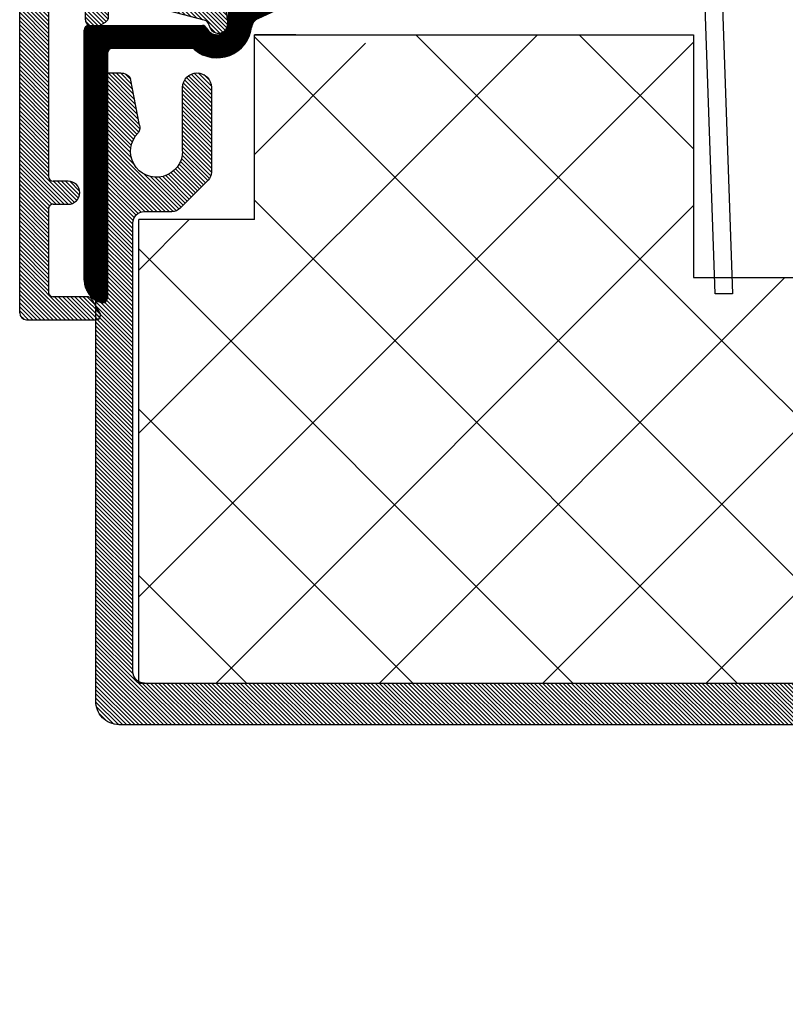
# Model space of a CAD drawing. Extents: x 39 to 226, y 48 to 169.
# Drawn here: x 59 to 92, y 70 to 113 of the extents above; entities that cross this region are included whole.
import ezdxf

# ---------------------------------------------------------------- set-up
doc = ezdxf.new("R2010")
doc.units = 0
doc.header["$LTSCALE"] = 8
doc.header["$MEASUREMENT"] = 0
doc.linetypes.add('DASHED', pattern=[0.75, 0.5, -0.25])
doc.layers.get('0').update_dxf_attribs({"linetype": 'CONTINUOUS'})
for name, color, linetype in [('A99--SD', 1, 'CONTINUOUS'), ('A99-A-D', 4, 'CONTINUOUS'), ('A99-C-D', 5, 'DASHED'), ('A99-S-D', 3, 'CONTINUOUS'), ('A99-T-D', 5, 'CONTINUOUS'), ('A99-Y-D', 2, 'CONTINUOUS'), ('alukappe', 1, 'CONTINUOUS')]:
    doc.layers.add(name, color=color, linetype=linetype)

# ---------------------------------------------------------------- blocks, each defined once
blk = doc.blocks.new('ASP')
at = {"layer": 'A99--SD'}
h = blk.add_hatch(dxfattribs=at)
h.set_pattern_fill('ANSI31', color=256, scale=0.25, style=0)
h.set_pattern_definition([(45, (0.0930714075011565, -1.213873604107903), (-0.02209708691207961, 0.02209708691207961), [])])
h.paths.add_polyline_path([(4.789731640101362, 2.013098634399757, -0.2578012835037977), (5.180432002090054, 2.297873726620079, 0.610750261198231), (6.093071407501157, 4.805930298610656), (6.093071407501157, 8.336126395892094, -0.4142135623730964), (6.29307140750116, 8.536126395892097), (16.89307140750116, 8.536126395892097, 0.4142135623730951), (17.09307140750117, 8.7361263958921, 0.06325422392983947), (17.08672057481157, 8.786126395892039, 0.3419987131196637), (16.1184747382597, 9.536126395892097), (5.293071407501144, 9.536126395892097, 0.4142135623730782), (5.093071407501157, 9.336126395892098), (5.093071407501157, 4.418581927925771, 0.2896898633027891), (5.207357121786868, 4.237880347344727, -0.2896898633027866), (5.493071407501162, 3.786126395892097, -0.4142135623730951), (4.993071407501162, 3.286126395892097), (3.793071407501145, 3.286126395892097, 0.4142135623730743), (3.593071407501157, 3.086126395892094), (3.593071407501157, 1.686126395892104, -0.4142135623730957), (3.393071407501153, 1.4861263958921), (2.793071407501146, 1.4861263958921, 0.4142135623730749), (2.593071407501157, 1.286126395892097), (2.593071407501157, 0.1861263958921031, -0.414213562373093), (2.393071407501155, -0.01387360410789973), (0.3930714075011679, -0.0138736041079135), (0.0930714075011565, -0.3138736041079255), (-0.206928592498855, -0.0138736041079135), (-2.206928592498856, -0.01387360410789973, -0.4142135623730924), (-2.406928592498843, 0.1861263958920893), (-2.406928592498843, 1.286126395892097, 0.4142135623731146), (-2.606928592498832, 1.4861263958921), (-3.206928592498855, 1.4861263958921, -0.4142135623730943), (-3.406928592498843, 1.686126395892089), (-3.406928592498843, 3.086126395892094, 0.4142135623731146), (-3.606928592498833, 3.286126395892097), (-4.806928592498849, 3.286126395892097, -0.4142135623730951), (-5.306928592498849, 3.786126395892097, -0.289689863302787), (-5.021214306784554, 4.237880347344723, 0.2896898633027834), (-4.906928592498843, 4.418581927925771), (-4.906928592498843, 9.336126395892098, 0.4142135623731119), (-5.106928592498833, 9.536126395892097), (-15.93233192325738, 9.536126395892097, 0.3419987131196455), (-16.90057775980924, 8.786126395892106, 0.490314394825912), (-16.70692859249888, 8.536126395892097), (-6.106928592498831, 8.536126395892097, -0.4142135623730937), (-5.906928592498843, 8.336126395892109), (-5.906928592498843, 4.805930298610655, 0.6107502611982288), (-4.994289187087749, 2.29787372662008, -0.257801283503797), (-4.60358882509906, 2.013098634399757), (-3.475759494350177, -0.4055391705448826, 0.2914734195860865), (-2.206928592498854, -1.213873604107903), (0.0930714075011565, -1.213873604107903), (2.393071407501167, -1.213873604107903, 0.2914734195860881), (3.661902309352485, -0.4055391705448784)])
at = {"layer": 'A99-A-D'}
for p, q in [((-15.93233192325738, 9.536126395892097), (-5.106928592498831, 9.536126395892097)), ((5.293071407501144, 9.536126395892097), (16.1184747382597, 9.536126395892097)), ((-4.906928592498843, 9.336126395892098), (-4.906928592498843, 4.418581927925771)), ((5.093071407501157, 4.418581927925771), (5.093071407501157, 9.336126395892098)), ((-6.106928592498831, 8.536126395892097), (-16.70692859249885, 8.536126395892097)), ((16.89307140750116, 8.536126395892097), (6.293071407501144, 8.536126395892097)), ((-5.906928592498843, 4.881571510902447), (-5.906928592498843, 8.336126395892094)), ((6.093071407501157, 8.336126395892094), (6.093071407501157, 4.881571510902449)), ((-4.806928592498849, 3.286126395892097), (-3.606928592498832, 3.286126395892097)), ((-3.406928592498843, 3.086126395892094), (-3.406928592498843, 1.686126395892104)), ((3.593071407501157, 1.686126395892104), (3.593071407501157, 3.086126395892094)), ((3.793071407501145, 3.286126395892097), (4.993071407501162, 3.286126395892097)), ((-4.60358882509906, 2.013098634399757), (-3.475759494350179, -0.4055391705448786)), ((3.661902309352485, -0.4055391705448786), (4.789731640101362, 2.013098634399757)), ((-3.206928592498855, 1.4861263958921), (-2.606928592498833, 1.4861263958921)), ((-2.406928592498843, 1.286126395892097), (-2.406928592498843, 0.1861263958921031)), ((2.593071407501157, 0.1861263958921031), (2.593071407501157, 1.286126395892097)), ((2.793071407501146, 1.4861263958921), (3.393071407501168, 1.4861263958921)), ((-2.206928592498854, -0.01387360410789973), (-0.2069285924988549, -0.01387360410791372)), ((0.0930714075011565, -0.3138736041079255), (-0.2069285924988549, -0.01387360410791372)), ((0.3930714075011679, -0.01387360410791372), (0.0930714075011565, -0.3138736041079255)), ((0.3930714075011679, -0.01387360410791372), (2.393071407501167, -0.01387360410789973)), ((0.0930714075011565, -1.213873604107903), (-2.206928592498854, -1.213873604107903)), ((2.393071407501167, -1.213873604107903), (0.0930714075011565, -1.213873604107903))]:
    blk.add_line(p, q, dxfattribs=at)
for centre, radius, start, end in [((-15.93233192325738, 8.536126395892097), 1, 90, 165.52248781407), ((-5.106928592498831, 9.336126395892098), 0.1999999999999886, 0, 90), ((5.293071407501144, 9.336126395892098), 0.1999999999999993, 90, 180), ((16.1184747382597, 8.536126395892097), 0.9999999999999972, 14.47751218592997, 90), ((-16.70692859249885, 8.7361263958921), 0.2000000000000077, 165.5224878140715, 180), ((-16.70692859249885, 8.7361263958921), 0.1999999999999886, 180, 270), ((-6.106928592498831, 8.336126395892094), 0.1999999999999886, 0, 90), ((6.293071407501144, 8.336126395892094), 0.2000000000000028, 90, 180), ((16.89307140750116, 8.7361263958921), 0.2000000000000028, 270, 0), ((16.89307140750116, 8.7361263958921), 0.1999999999999886, 0, 14.47751218592851), ((-4.806928592498849, 3.786126395892097), 1.499999999999997, 139.8808331015938, 262.824611176028), ((-6.106928592498831, 4.881571510902447), 0.200000000000002, 319.8808331015956, 0), ((4.993071407501162, 3.786126395892097), 1.499999999999997, 277.1753888239718, 40.11916689840617), ((6.293071407501144, 4.881571510902447), 0.1999999999999886, 180, 220.1191668984045), ((-5.106928592498831, 4.418581927925771), 0.1999999999999947, 295.3769335251541, 0), ((5.293071407501144, 4.418581927925771), 0.1999999999999886, 180, 244.623066474846), ((-4.806928592498849, 3.786126395892097), 0.4999999999999966, 115.3769335251499, 180), ((4.993071407501162, 3.786126395892097), 0.5, 0, 64.62306647485008), ((-4.806928592498849, 3.786126395892097), 0.5, 180, 270), ((4.993071407501162, 3.786126395892097), 0.5, 270, 0), ((-3.606928592498832, 3.086126395892094), 0.1999999999999891, 0, 90), ((3.793071407501145, 3.086126395892094), 0.2000000000000028, 90, 180), ((-5.056742718617382, 1.801789503529406), 0.4999999999999986, 25.00000000000024, 82.82461117602827), ((5.242885533619689, 1.801789503529406), 0.4999999999999994, 97.17538882397172, 154.9999999999999), ((-3.206928592498855, 1.686126395892104), 0.1999999999999891, 180, 270), ((-2.606928592498833, 1.286126395892097), 0.1999999999999891, 0, 90), ((2.793071407501146, 1.286126395892097), 0.2000000000000028, 90, 180), ((3.393071407501168, 1.686126395892104), 0.2000000000000033, 270, 0), ((-2.206928592498854, 0.1861263958921031), 0.1999999999999891, 180, 270), ((2.393071407501167, 0.1861263958921031), 0.2000000000000028, 270, 0), ((-2.206928592498854, 0.1861263958921031), 1.400000000000014, 204.9999999999999, 270), ((2.393071407501167, 0.1861263958921031), 1.400000000000006, 270, 335.0000000000001)]:
    blk.add_arc(centre, radius, start, end, dxfattribs=at)
blk = doc.blocks.new('SG-3')
at = {"layer": 'A99-S-D'}
for p, q in [((-45.05471635032512, -29.85201114236261), (-46.07332477430248, -0.6959736159318766)), ((-45.32378165403816, -0.6697989934050099), (-44.30471635032512, -29.85201114236261)), ((-44.30471635032512, -29.85201114236261), (-45.05471635032512, -29.85201114236261))]:
    blk.add_line(p, q, dxfattribs=at)
blk = doc.blocks.new('Aspd_ny')
at = {"layer": 'A99--SD', "linetype": 'Continuous'}
h = blk.add_hatch(dxfattribs=at)
h.set_pattern_fill('ANSI31', color=256, style=0)
h.set_pattern_definition([(45, (-0.7092622740244359, -7.25), (-0.08838834764831843, 0.08838834764831845), [])])
edge = h.paths.add_edge_path()
edge.add_ellipse((42.36831379360234, 5.227358988569446), major_axis=(-0.2121320343560292, 0.2121320343560292), ratio=0.9999999999999556, start_angle=225.0000000000013, end_angle=314.9999999999987)
edge.add_line((42.36831379360186, 5.527358988569627), (7.468313793602228, 5.527358988569627))
edge.add_ellipse((7.468313793602231, 5.227358988569446), major_axis=(0.2121320343560952, 0.2121320343560952), ratio=0.999999999999978, start_angle=45.00000000000063, end_angle=134.9999999999994)
edge.add_line((7.168313793602142, 5.227358988569911), (7.168313793602142, 2.227358988569453))
edge.add_ellipse((7.368313793602223, 2.227358988569449), major_axis=(-0.1414213562373669, 0.141421356237367), ratio=0.9999999999999856, start_angle=45.00000000000043, end_angle=134.9999999999996)
edge.add_ellipse((7.368313793602223, 2.227358988569449), major_axis=(0.1414213562371791, 0.1414213562371791), ratio=0.9999999999999912, start_angle=225.0000000000003, end_angle=255.0000000000123)
edge.add_line((7.468313793603116, 2.054153907813136), (8.018313793602228, 2.371696555866938))
edge.add_ellipse((7.868313793602223, 2.631504177002171), major_axis=(-0.2121320343559021, 0.2121320343559022), ratio=0.9999999999999991, start_angle=165.0000000000141, end_angle=225.0000000000001)
edge.add_line((8.16831379360212, 2.631504177002087), (8.16831379360212, 4.077358988570014))
edge.add_ellipse((8.368313793602223, 4.077358988569351), major_axis=(-0.1414213562375071, 0.1414213562375071), ratio=0.9999999999999944, start_angle=-45.00000000000023, end_angle=45.00000000000023, ccw=False)
edge.add_line((8.368313793602214, 4.277358988569629), (11.96831379360218, 4.277358988569627))
edge.add_ellipse((11.96831379360214, 4.07735898856965), major_axis=(0.1414213562373021, 0.1414213562373021), ratio=0.9999999999999907, start_angle=314.9999999999997, end_angle=405.0000000000003, ccw=False)
edge.add_line((12.16831379360212, 4.077358988569697), (12.16831379360212, 3.427358988569765))
edge.add_ellipse((12.66831379360213, 3.427358988569651), major_axis=(0.3535533905932742, 0.3535533905932742), ratio=0.9999999999999974, start_angle=134.9999999999999, end_angle=225.0000000000001)
edge.add_ellipse((12.66831379360213, 3.427358988569651), major_axis=(-0.3535533905932742, 0.3535533905932742), ratio=0.9999999999999966, start_angle=134.9999999999999, end_angle=225.0000000000001)
edge.add_line((13.16831379360212, 3.427358988569534), (13.16831379360211, 4.077358988569586))
edge.add_ellipse((13.36831379360212, 4.07735898856965), major_axis=(0.1414213562372988, 0.1414213562372988), ratio=0.9999999999999899, start_angle=45.000000000000284, end_angle=134.9999999999997, ccw=False)
edge.add_line((13.36831379360209, 4.277358988569627), (21.28612767155032, 4.277358988569627))
edge.add_ellipse((21.28612767155042, 3.777358988569631), major_axis=(0.3535533905932658, 0.3535533905932658), ratio=0.9999999999999881, start_angle=299.99999999999966, end_angle=405.00000000000034, ccw=False)
edge.add_line((21.76909058469496, 3.647949466018503), (21.60832106923619, 3.047949466018119))
edge.add_ellipse((21.12535815609175, 3.17735898856963), major_axis=(-0.353553390593275, 0.353553390593275), ratio=0.9999999999999915, start_angle=134.9999999999997, end_angle=209.9999999999996, ccw=False)
edge.add_line((21.12535815609176, 2.67735898856963), (20.14331379360226, 2.67735898856963))
edge.add_ellipse((20.14331379360226, 2.42735898856963), major_axis=(-0.1767766952966383, 0.1767766952966383), ratio=0.9999999999999841, start_angle=-45.00000000000046, end_angle=45.00000000000046)
edge.add_line((19.89331379360228, 2.427358988569683), (19.89331379360228, 2.130948827055972))
edge.add_ellipse((20.09331379360228, 2.13094882705585), major_axis=(0.1414213562373039, 0.1414213562373039), ratio=0.9999999999999788, start_angle=134.9999999999994, end_angle=165.000000000004)
edge.add_line((19.92010871284549, 2.030948827055633), (20.03765136089967, 1.827358988569641))
edge.add_ellipse((20.29745898203504, 1.977358988569609), major_axis=(0.2121320343559729, 0.2121320343559729), ratio=0.999999999999953, start_angle=165.0000000000005, end_angle=225.0000000000013)
edge.add_line((20.2974589820351, 1.677358988569594), (20.85010484579772, 1.677358988569594))
edge.add_ellipse((20.85010484579772, 1.3773589885696), major_axis=(-0.2121320343559608, 0.212132034355961), ratio=0.9999999999999831, start_angle=210.0000000000019, end_angle=314.99999999999955, ccw=False)
edge.add_line((21.13988259368443, 1.29971327503884), (20.13200533047301, -2.461735879059653))
edge.add_ellipse((19.84222758258631, -2.3840901655289), major_axis=(-0.2121320343559551, 0.2121320343559551), ratio=0.999999999999988, start_angle=145.3769335251525, end_angle=209.9999999999993, ccw=False)
edge.add_ellipse((19.96831379360225, -3.07264101143037), major_axis=(0.2828427124746367, 0.2828427124746367), ratio=0.9999999999999317, start_angle=55.37693352515213, end_angle=119.9999999999964)
edge.add_ellipse((19.96831379360225, -3.07264101143037), major_axis=(-0.2828427124745548, 0.2828427124745548), ratio=0.9999999999998223, start_angle=30.00000000000266, end_angle=45.00000000000509)
edge.add_ellipse((19.96831379360225, -3.07264101143037), major_axis=(0.2828427124746161, 0.2828427124746161), ratio=0.9999999999999779, start_angle=134.9999999999994, end_angle=225.0000000000006)
edge.add_line((19.96831379360241, -3.472641011430383), (20.12908330906087, -3.472641011430383))
edge.add_ellipse((20.12908330906095, -2.47264101143038), major_axis=(-0.7071067811865499, 0.7071067811865499), ratio=0.9999999999999875, start_angle=134.9999999999996, end_angle=210.0000000000005)
edge.add_line((21.09500913534995, -2.731460056533081), (22.56877882518033, 2.768723304568926))
edge.add_ellipse((23.42976067223703, 3.277358988569631), major_axis=(-0.707106781186557, 0.7071067811865571), ratio=0.9999999999999993, start_angle=29.99999999999841, end_angle=75.57299599919372, ccw=False)
edge.add_ellipse((23.42976067223703, 3.277358988569631), major_axis=(0.7071067811865536, 0.7071067811865535), ratio=0.9999999999999912, start_angle=45.00000000000023, end_angle=119.9999999999981, ccw=False)
edge.add_line((23.42976067223693, 4.277358988569626), (25.24702970316045, 4.277358988569627))
edge.add_ellipse((25.24702970316041, 4.077358988569635), major_axis=(0.1414213562373178, 0.1414213562373178), ratio=0.9999999999999405, start_angle=319.9999999999988, end_angle=405.0000000000017, ccw=False)
edge.add_line((25.44626864277875, 4.09479013711921), (25.92673386625973, -1.396952496925446))
edge.add_ellipse((27.91912326244317, -1.222641011430362), major_axis=(-1.414213562373031, 1.414213562373031), ratio=0.9999999999999966, start_angle=49.99999999999984, end_angle=134.9999999999999)
edge.add_ellipse((27.91912326244317, -1.222641011430362), major_axis=(-1.4142135623731, 1.4142135623731), ratio=0.9999999999999942, start_angle=134.9999999999998, end_angle=225.0000000000007)
edge.add_ellipse((27.91912326244317, -1.222641011430362), major_axis=(1.41421356237329, 1.41421356237329), ratio=0.9999999999999598, start_angle=314.9999999999994, end_angle=318.5833216984707)
edge.add_ellipse((29.51599520471035, -1.12264101143036), major_axis=(0.2828427124746276, 0.2828427124746274), ratio=0.9999999999999911, start_angle=318.5833216984718, end_angle=405.0000000000002)
edge.add_ellipse((29.51599520471035, -1.12264101143036), major_axis=(-0.2828427124746177, 0.2828427124746178), ratio=0.9999999999999968, start_angle=-45.00000000000009, end_angle=48.58332169846885)
edge.add_ellipse((27.91912326244317, -1.222641011430362), major_axis=(-0.8485281374239384, 0.8485281374239385), ratio=0.9999999999998523, start_angle=50.000000000002615, end_angle=228.5833216984771, ccw=False)
edge.add_line((26.72368962473301, -1.327227902727222), (26.25237456859409, 4.059927840020011))
edge.add_ellipse((26.45161350821245, 4.077358988569635), major_axis=(-0.1414213562373063, 0.1414213562373063), ratio=0.9999999999999678, start_angle=-45.00000000000091, end_angle=50.0000000000004, ccw=False)
edge.add_line((26.45161350821245, 4.277358988569627), (36.46831379360262, 4.277358988569627))
edge.add_ellipse((36.46831379360258, 4.07735898856965), major_axis=(0.1414213562373021, 0.1414213562373021), ratio=0.9999999999999907, start_angle=314.9999999999997, end_angle=405.0000000000003, ccw=False)
edge.add_line((36.66831379360255, 4.077358988569703), (36.66831379360255, 3.427358988569789))
edge.add_ellipse((37.16831379360256, 3.427358988569651), major_axis=(0.3535533905932742, 0.3535533905932742), ratio=0.9999999999999974, start_angle=134.9999999999999, end_angle=225.0000000000001)
edge.add_ellipse((37.16831379360256, 3.427358988569651), major_axis=(-0.3535533905932742, 0.3535533905932742), ratio=0.9999999999999966, start_angle=134.9999999999999, end_angle=225.0000000000001)
edge.add_line((37.66831379360255, 3.427358988569507), (37.66831379360255, 4.077358988569532))
edge.add_ellipse((37.86831379360255, 4.07735898856965), major_axis=(-0.1414213562372974, 0.1414213562372974), ratio=0.9999999999999392, start_angle=-45.000000000001705, end_angle=45.000000000001705, ccw=False)
edge.add_line((37.86831379360255, 4.277358988569627), (41.46831379360164, 4.277358988569627))
edge.add_ellipse((41.46831379360233, 4.077358988569351), major_axis=(-0.1414213562373738, 0.1414213562373738), ratio=0.999999999999996, start_angle=225.0000000000001, end_angle=314.9999999999999, ccw=False)
edge.add_line((41.66831379360244, 4.077358988569296), (41.66831379360244, 2.631504177002155))
edge.add_ellipse((41.96831379360233, 2.631504177002171), major_axis=(0.2121320343559041, 0.2121320343559041), ratio=0.9999999999998843, start_angle=134.9999999999967, end_angle=195.000000000009)
edge.add_line((41.81831379360213, 2.371696555867132), (42.36831379360238, 2.054153907812603))
edge.add_ellipse((42.46831379360233, 2.227358988569449), major_axis=(-0.1414213562372774, 0.1414213562372774), ratio=0.999999999999951, start_angle=104.9999999999911, end_angle=134.9999999999986)
edge.add_ellipse((42.46831379360233, 2.227358988569449), major_axis=(0.1414213562371852, 0.1414213562371852), ratio=0.9999999999999394, start_angle=225.0000000000017, end_angle=314.9999999999983)
edge.add_line((42.66831379360244, 2.227358988570506), (42.66831379360244, 5.227358988569359))
at = {"layer": 'A99-A-D', "linetype": 'Continuous'}
for p, q in [((7.168313793602142, 5.227358988569446), (7.168313793602142, 2.227358988569446)), ((7.468313793602231, 5.527358988569627), (42.36831379360234, 5.527358988569627)), ((42.66831379360244, 2.227358988569446), (42.66831379360244, 5.227358988569446)), ((11.96831379360212, 4.277358988569627), (8.368313793602223, 4.277358988569627)), ((21.28612767155041, 4.277358988569627), (13.36831379360212, 4.277358988569627)), ((23.42976067223703, 4.277358988569627), (25.2470297031604, 4.277358988569627)), ((36.46831379360256, 4.277358988569627), (26.45161350821244, 4.277358988569627)), ((41.46831379360233, 4.277358988569627), (37.86831379360255, 4.277358988569627)), ((8.16831379360212, 2.631504177002167), (8.16831379360212, 4.077358988569351)), ((12.16831379360211, 4.07735898856965), (12.16831379360211, 3.427358988569647)), ((13.16831379360211, 3.427358988569647), (13.16831379360211, 4.07735898856965)), ((25.44626864277875, 4.094790137119169), (25.92673386625976, -1.396952496925664)), ((26.72368962473303, -1.327227902727522), (26.25237456859408, 4.059927840020105)), ((36.66831379360255, 4.07735898856965), (36.66831379360255, 3.427358988569647)), ((37.66831379360255, 3.427358988569647), (37.66831379360255, 4.07735898856965)), ((41.66831379360244, 4.077358988569351), (41.66831379360244, 2.631504177002167)), ((21.60832106923626, 3.047949466018366), (21.76909058469493, 3.647949466018371)), ((20.14331379360225, 2.67735898856963), (21.12535815609174, 2.67735898856963)), ((22.56877882518033, 2.768723304568947), (21.09500913535, -2.731460056532899)), ((7.468313793602231, 2.054153907812626), (8.018313793602243, 2.371696555866947)), ((19.89331379360228, 2.130948827055846), (19.89331379360228, 2.42735898856963)), ((41.81831379360244, 2.371696555866947), (42.36831379360234, 2.054153907812626)), ((20.03765136089969, 1.827358988569596), (19.92010871284538, 2.03094882705583)), ((20.13200533047301, -2.461735879059663), (21.13988259368444, 1.299713275038851)), ((20.29745898203503, 1.677358988569594), (20.85010484579772, 1.677358988569594)), ((20.12908330906093, -3.472641011430383), (19.96831379360224, -3.472641011430383))]:
    blk.add_line(p, q, dxfattribs=at)
for centre, major_axis, ratio, start_param, end_param in [((7.468313793602231, 5.227358988569446), (0.2121320343560952, 0.2121320343560952), 0.999999999999978, 0.7853981633974593, 2.356194490192334), ((42.36831379360234, 5.227358988569446), (-0.2121320343560292, 0.2121320343560292), 0.9999999999999556, 3.926990816987264, 5.497787143782116), ((8.368313793602223, 4.077358988569351), (-0.1414213562375071, 0.1414213562375071), 0.9999999999999946, -0.7853981633974509, 0.7853981633974509), ((11.96831379360214, 4.07735898856965), (0.1414213562373021, 0.1414213562373021), 0.9999999999999907, 5.497787143782134, 7.068583470577039), ((13.36831379360212, 4.07735898856965), (0.1414213562372988, 0.1414213562372988), 0.9999999999999899, 0.7853981633974534, 2.35619449019234), ((21.28612767155042, 3.777358988569631), (0.3535533905932658, 0.3535533905932658), 0.999999999999988, 5.235987755982983, 7.068583470577041), ((23.42976067223703, 3.277358988569631), (0.7071067811865536, 0.7071067811865535), 0.9999999999999912, 0.7853981633974527, 2.094395102393162), ((25.24702970316041, 4.077358988569635), (0.1414213562373178, 0.1414213562373178), 0.9999999999999405, 5.585053606381834, 7.068583470577065), ((26.45161350821245, 4.077358988569635), (-0.1414213562373063, 0.1414213562373063), 0.9999999999999678, -0.7853981633974644, 0.8726646259971718), ((36.46831379360258, 4.07735898856965), (0.1414213562373021, 0.1414213562373021), 0.9999999999999907, 5.497787143782134, 7.068583470577039), ((37.86831379360255, 4.07735898856965), (-0.1414213562372974, 0.1414213562372974), 0.9999999999999392, -0.7853981633974786, 0.7853981633974785), ((41.46831379360233, 4.077358988569351), (-0.1414213562373738, 0.1414213562373738), 0.9999999999999959, 3.926990816987243, 5.497787143782136), ((12.66831379360213, 3.427358988569651), (0.3535533905932742, 0.3535533905932742), 0.9999999999999974, 2.356194490192344, 3.926990816987243), ((12.66831379360213, 3.427358988569651), (-0.3535533905932742, 0.3535533905932742), 0.9999999999999971, 2.356194490192343, 3.926990816987243), ((23.42976067223703, 3.277358988569631), (-0.707106781186557, 0.7071067811865571), 0.9999999999999993, 0.5235987755982698, 1.318997605782431), ((37.16831379360256, 3.427358988569651), (0.3535533905932742, 0.3535533905932742), 0.9999999999999974, 2.356194490192344, 3.926990816987243), ((37.16831379360256, 3.427358988569651), (-0.3535533905932742, 0.3535533905932742), 0.9999999999999971, 2.356194490192343, 3.926990816987243), ((21.12535815609175, 3.17735898856963), (-0.353553390593275, 0.353553390593275), 0.9999999999999913, 2.35619449019234, 3.665191429188084), ((7.868313793602223, 2.631504177002171), (-0.2121320343559021, 0.2121320343559022), 0.9999999999999991, 2.879793265790889, 3.926990816987242), ((20.14331379360226, 2.42735898856963), (-0.1767766952966383, 0.1767766952966383), 0.999999999999984, -0.7853981633974564, 0.7853981633974563), ((41.96831379360233, 2.631504177002171), (0.2121320343559041, 0.2121320343559041), 0.9999999999998843, 2.356194490192287, 3.4033920413891), ((7.368313793602223, 2.227358988569449), (-0.1414213562373669, 0.141421356237367), 0.9999999999999853, 0.7853981633974558, 2.356194490192337), ((20.09331379360228, 2.13094882705585), (0.1414213562373039, 0.1414213562373039), 0.9999999999999788, 2.356194490192334, 2.879793265790713), ((42.46831379360233, 2.227358988569449), (0.1414213562371852, 0.1414213562371852), 0.9999999999999394, 3.926990816987272, 5.497787143782108), ((7.368313793602223, 2.227358988569449), (0.1414213562371791, 0.1414213562371791), 0.9999999999999911, 3.926990816987246, 4.450589592585755), ((20.29745898203504, 1.977358988569609), (0.2121320343559729, 0.2121320343559729), 0.999999999999953, 2.879793265790652, 3.926990816987265), ((42.46831379360233, 2.227358988569449), (-0.1414213562372774, 0.1414213562372774), 0.9999999999999512, 1.83259571459389, 2.35619449019232), ((20.85010484579772, 1.3773589885696), (-0.2121320343559608, 0.2121320343559608), 0.9999999999999831, 3.665191429188125, 5.49778714378213), ((29.51599520471035, -1.12264101143036), (-0.2828427124746177, 0.2828427124746178), 0.9999999999999969, -0.7853981633974498, 0.8479389251938851), ((29.51599520471035, -1.12264101143036), (0.2828427124746276, 0.2828427124746274), 0.9999999999999911, 5.560327905578625, 7.068583470577039), ((27.91912326244317, -1.222641011430362), (-0.8485281374239384, 0.8485281374239385), 0.9999999999998523, 0.8726646259972104, 3.989531578783822), ((27.91912326244317, -1.222641011430362), (-1.4142135623731, 1.4142135623731), 0.9999999999999941, 2.356194490192342, 3.926990816987254), ((27.91912326244317, -1.222641011430362), (1.41421356237329, 1.41421356237329), 0.9999999999999598, 5.497787143782127, 5.560327905578607), ((27.91912326244317, -1.222641011430362), (-1.414213562373031, 1.414213562373031), 0.9999999999999966, 0.872664625997162, 2.356194490192343), ((19.84222758258631, -2.3840901655289), (-0.212132034355955, 0.212132034355955), 0.9999999999999878, 2.537306146466838, 3.665191429188081), ((19.96831379360225, -3.07264101143037), (-0.2828427124745548, 0.2828427124745548), 0.9999999999998223, 0.5235987755983453, 0.7853981633975371), ((19.96831379360225, -3.07264101143037), (0.2828427124746367, 0.2828427124746367), 0.9999999999999317, 0.9665098196719348, 2.094395102393133), ((20.12908330906095, -2.47264101143038), (-0.7071067811865499, 0.7071067811865499), 0.9999999999999873, 2.356194490192338, 3.6651914291881), ((19.96831379360225, -3.07264101143037), (0.2828427124746161, 0.2828427124746161), 0.9999999999999779, 2.356194490192334, 3.926990816987252)]:
    blk.add_ellipse(centre, major_axis=major_axis, ratio=ratio, start_param=start_param, end_param=end_param, dxfattribs=at)
blk = doc.blocks.new('A$C62000CEC')
at = {"layer": 'alukappe', "ltscale": 0.3}
h = blk.add_hatch(dxfattribs=at)
h.set_pattern_fill('ANSI31', color=256, style=0)
h.set_pattern_definition([(45, (-653.4790170598153, 96.95586830960292), (-0.08838834764831843, 0.08838834764831845), [])])
h.paths.add_polyline_path([(66.17548123853408, 29.85142266996377), (55.18022447766657, 29.85142266996377, -0.04888666420383775), (55.10096952726906, 29.85142266996371), (54.50096952726926, 29.85142266996371), (0.9996594280314639, 29.85142266996377, 0.4065662586430236), (2.103056090163591e-06, 28.87759961827504), (2.103056090163591e-06, 2.151422669963779, 0.4142135623730951), (0.5000021030560902, 1.651422669963779), (1.070788967653357, 1.651422669963779, 0.2639329337251448), (1.500002103055976, 1.894954183794738), (1.892423772487177, 3.915469470227322, 0.1633812631255875), (1.844996980333008, 4.230182851026839, -1.512341373139573), (3.75000210305609, 5.040872069239157), (3.75000210305609, 2.276422669963779, 1), (5.00000210305609, 2.276422669963779), (5.00000210305609, 3.901422669963722), (5.00000210305609, 5.94431588877714, 0.1989123673797232), (4.85355549364931, 6.297869279370531), (3.646448712462757, 7.504976060557041, 0.1989123673796463), (3.292895321869537, 7.651422669963779), (2.100002103056227, 7.651422669963779, -0.4142135623730951), (1.600002103056227, 8.151422669963779), (1.600002103056227, 27.55142266996381, -0.4142135623730618), (2.100002103056227, 28.05142266996376), (66.17548123853419, 28.0514226699637)])
h.paths.add_polyline_path([(98.00096952727267, 40.97885266996364, 0.4142135623731035), (97.02839952727265, 41.95142266996367), (60.00096952726926, 41.95142266996367, 0.4142135623730951), (54.00096952726926, 35.95142266996367), (54.00096952726926, 30.35142266996371, 0.4142135623730951), (54.50096952726926, 29.85142266996371), (55.180224477666, 29.85142266996371, 0.3301671932997474), (55.53896669919857, 30.1760331771073, -0.7674169101155104), (57.45706085610288, 30.40666697774844, 0.2686455054398095), (57.91913530172326, 30.21272597438086), (58.58944718716782, 30.2986633955917, 0.5195001515704314), (58.93398222916153, 31.04077283839781), (58.06931609518438, 32.53841851403016, 0.1989123673796741), (57.76571291584332, 32.77138142717466), (55.97156000471796, 33.25212325080861, -0.3394542588634006), (55.60096952726917, 33.73508616395316), (55.60096952726917, 35.95142266996368, -0.4142135623730933), (60.00096952726915, 40.35142266996365), (93.10096952726917, 40.35142266996365, -0.414213562373095), (93.60096952726917, 39.85142266996365), (93.60096952726917, 29.7514226699638, 0.4142135623730951), (95.10096952726917, 28.2514226699638), (100.4776046470408, 28.2514226699638), (130.1517066094718, 28.25142266996374), (141.8147133854893, 28.25142266996386, -0.4004610756277838), (142.4072486557334, 27.7396231388979), (142.4072486557334, 8.321422669963681, -0.4142135623730951), (141.9072486557334, 7.821422669963681), (140.71435543692, 7.821422669963681, 0.1989123673796524), (140.3608020463267, 7.674976060556915), (139.1536952651402, 6.46786927937039, 0.19891236737961), (139.0072486557335, 6.11431588877717), (139.0072486557335, 4.071422669963681), (139.0072486557335, 2.446422669963681, 1), (140.2572486557335, 2.446422669963681), (140.2572486557335, 5.196422669962416, -1.444583541138551), (142.2190709689789, 4.487340306798288, 0.217396235193114), (142.1148269863013, 4.085469470233832), (142.5072486557335, 2.064954183795166, 0.2639329337254802), (142.9364617911365, 1.821422669963681), (143.5072486557335, 1.821422669963681, 0.4142135623730951), (144.0072486557335, 2.321422669963681), (143.9966257408787, 28.87839934497079, 0.4063332156555045), (142.9969896776008, 29.85142266996377), (128.5517066094717, 29.85142266996377), (98.50096952726926, 29.85142266996377, -0.4142135623712303), (98.00096952727245, 30.35142266996377), (98.00096952727245, 32.90142266996384, 0.4744978678080942), (97.40096952727242, 33.39132061852047, 0.4744978678080942), (96.8009695272724, 32.90142266996384), (96.8009695272724, 31.95142266996362, -0.414213562373095), (96.3009695272724, 31.45142266996362), (95.70096952727249, 31.45142266996368, -0.4142135623730951), (95.20096952727249, 31.95142266996368), (95.20096952727249, 37.95142266996367, -0.4142135623730951), (95.70096952727249, 38.45142266996367), (96.30096952727263, 38.45142266996367, -0.4142135623730951), (96.80096952727263, 37.95142266996367), (96.80096952727263, 37.00529816996367, 0.4744978678080217), (97.40096952727254, 36.51540022140702, 0.4744978678080045), (98.00096952727245, 37.00529816996364)])
at = {"layer": 'A99-T-D'}
blk.add_line((1.863366312522089, 28.04996800847584), (114.9229670359227, 28.04996800847016), dxfattribs=at)
at = {"layer": 'A99-T-D', "linetype": 'ByBlock'}
for p, q in [((20.64411006418084, 28.04996800847493), (1.863366312520725, 9.269224256815392)), ((13.71761920133815, 28.04996800847528), (1.863366312521293, 16.19571511965887)), ((6.511755254457171, 28.04996800847567), (1.863366312521521, 23.40157906654036)), ((25.86086742230839, 7.390014173094869), (5.200913586927413, 28.04996800847579)), ((34.82938056056685, 28.04996800847425), (6.863366312520952, 0.0839537604282441)), ((27.75831274870131, 28.04996800847459), (11.67438251948431, 11.96603777925725)), ((29.82195102653475, 10.49999838073387), (12.27198139879317, 28.04996800847539)), ((36.89301883840051, 10.49999838073387), (19.34304921065893, 28.04996800847505)), ((54.46408665026547, -1.619266072339087e-06), (26.41411702252447, 28.04996800847471)), ((41.9004483724317, 28.04996800847391), (28.4833666117878, 14.63288624783013)), ((25.86086742230793, 0.3189463612292229), (1.863366312521748, 24.31644747101586)), ((19.10874759093792, -1.619266072339087e-06), (1.863366312521407, 17.24537965915118)), ((28.4833666117878, 14.63288624783013), (13.85047874469171, -1.619266015495668e-06)), ((11.67438251948431, 11.96603777925725), (6.863366312520952, 7.15502157229389)), ((25.86086742230816, -1.619266072339087e-06), (25.86086742230862, 10.49999838073387)), ((25.86086742230862, 10.49999838073387), (39.86086742230839, 10.49999838073387)), ((4.037679779072391, 7.999998380734041), (1.858366312520843, 10.17931184728548)), ((11.67438251948442, 0.3632956403225762), (6.863366312520952, 5.174311847285821)), ((25.86086742230816, 4.93931924648507), (20.92154655655747, -1.619266072339087e-06)), ((8.647975126603683, -1.61926595865225e-06), (6.858366312520957, -1.61926595865225e-06))]:
    blk.add_line(p, q, dxfattribs=at)
at = {"layer": 'A99-T-D', "ltscale": 0.3}
for p, q in [((1.863366312521975, 28.0499680084759), (1.863366312520725, 7.999998380734041)), ((6.863366312520952, 7.999998380734041), (1.863366312520839, 7.999998380734041)), ((6.863366312520952, 7.999998380734041), (6.863366312520952, -1.61926595865225e-06))]:
    blk.add_line(p, q, dxfattribs=at)
at = {"layer": 'A99-T-D'}
blk.add_lwpolyline([(6.863366312521066, -1.619266015495668e-06), (25.86086742230793, -1.619266072339087e-06)], dxfattribs=at)
at = {"layer": 'alukappe'}
for p, q in [((0.9996594280315776, 29.85142266996377), (73.10250393753495, 29.85142266996377)), ((2.103056090163591e-06, 28.82524572165477), (2.103056090163591e-06, 2.151422669963779)), ((2.100002103056227, 28.05142266996376), (73.10250393753495, 28.0514226699637)), ((1.600002103056227, 27.55142266996381), (1.600002103056227, 8.151422669963779)), ((2.100002103056227, 7.651422669963779), (3.292895321869651, 7.651422669963779)), ((4.853555493649424, 6.297869279370445), (3.646448712462757, 7.504976060557055)), ((5.00000210305609, 3.901422669963722), (5.00000210305609, 5.944315888777169)), ((3.75000210305609, 5.040872069239015), (3.75000210305609, 2.276422669963779)), ((1.892423772487405, 3.915469470228231), (1.50000210305609, 1.894954183795221)), ((5.00000210305609, 2.276422669963779), (5.00000210305609, 3.901422669963722)), ((0.5000021030560902, 1.651422669963779), (1.070788967653357, 1.651422669963779))]:
    blk.add_line(p, q, dxfattribs=at)
for centre, radius, start, end in [((0.9996594280315776, 28.85142266996377), 1, 90, 181.4999999999994), ((2.100002103056227, 27.55142266996381), 0.5, 90, 180), ((2.100002103056227, 8.151422669963779), 0.5, 180, 270), ((3.292895321869651, 7.151422669963779), 0.5, 45.00000000000691, 90), ((2.62500210305609, 5.040872069239015), 1.125, 0, 226.1050841869599), ((4.50000210305609, 5.944315888777169), 0.5, 0, 45.00000000000691), ((1.400002103056181, 4.002192589837023), 0.5, 350.0117484978697, 27.12804052686206), ((0.5000021030560902, 2.151422669963779), 0.5, 180, 270), ((4.37500210305609, 2.276422669963779), 0.625, 180, 0), ((1.070788967653357, 2.151422669963779), 0.5, 270, 329.140341222502)]:
    blk.add_arc(centre, radius, start, end, dxfattribs=at)
blk = doc.blocks.new('A$C64900CB4')
at = {"color": 5, "xscale": -1, "rotation": 180}
blk.add_blockref('A$C62000CEC', (-2.084011498482141e-06, 63.94065529491832), dxfattribs=at)

msp = doc.modelspace()

# ---------------------------------------------------------------- block references
at = {"layer": 'A99--SD', "color": 1, "linetype": 'ByBlock'}
msp.add_blockref('A$C64900CB4', (62.60792184189302, 48.50259681737073), dxfattribs=at)
at = {"layer": 'A99-C-D', "color": 5, "linetype": 'DASHED', "rotation": 90}
msp.add_blockref('Aspd_ny', (64.83670965562607, 92.94194054890515), dxfattribs=at)
at = {"layer": 'A99-T-D', "linetype": 'ByBlock', "rotation": 90}
msp.add_blockref('ASP', (71.6392599177093, 117.7522932811294), dxfattribs=at)
at = {"layer": 'A99-Y-D', "color": 2, "linetype": 'ByBlock'}
msp.add_blockref('SG-3', (134.4687871801905, 131.0869341842856), dxfattribs=at)

doc.saveas('drawing.dxf')
